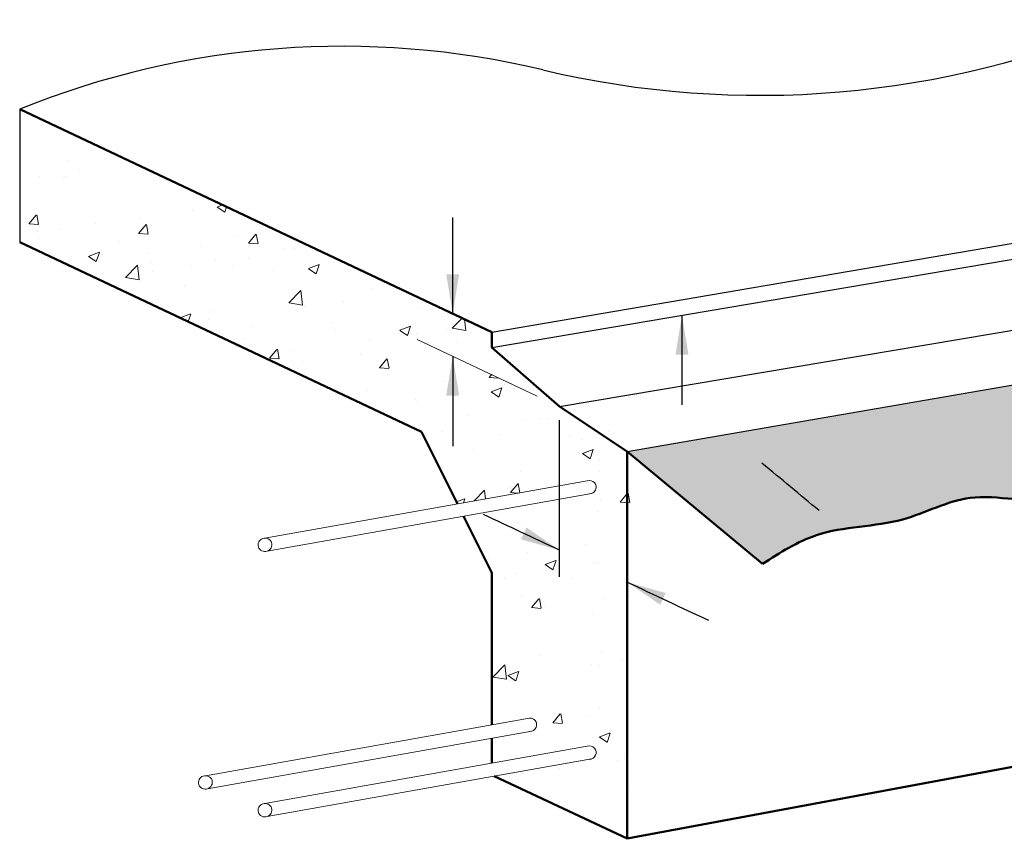
# Model space of a CAD drawing. Units: millimetres. Extents: x -14085 to 19988, y 12324 to 18502.
import ezdxf

# ---------------------------------------------------------------- set-up
doc = ezdxf.new("R2010")
doc.units = ezdxf.units.MM
for name, color, linetype, lineweight in [('Concrete', 7, 'Continuous', 50), ('groundline', 100, 'Continuous', 100), ('hatch', 50, 'Continuous', 13), ('Hebel', 7, 'Continuous', 20), ('Steel', 1, 'Continuous', 20)]:
    doc.layers.add(name, color=color, linetype=linetype, lineweight=lineweight)
doc.layers.add('Text', color=7, linetype='Continuous')
doc.styles.add('20', font='swissi.ttf', dxfattribs={"oblique": 4, "height": 50})
doc.dimstyles.new('HBD20', dxfattribs={"dimtxt": 50, "dimasz": 40, "dimexe": 20, "dimexo": 0, "dimgap": 20, "dimtad": 1, "dimdec": 0, "dimdsep": 46, "dimtxsty": '20', "dimcen": 10, "dimdle": 10, "dimclrd": 7, "dimclre": 7, "dimclrt": 7, "dimadec": 0, "dimazin": 0, "dimtfac": 1, "dimtdec": 0, "dimtmove": 2, "dimatfit": 3, "dimfxl": 1, "dimtolj": 1, "dimtzin": 0, "dimarcsym": 0})

msp = doc.modelspace()

# ---------------------------------------------------------------- hatches: boundary and pattern name
at = {"layer": 'groundline'}
h = msp.add_hatch(color=21, dxfattribs=at)
edge = h.paths.add_edge_path()
edge.add_line((-12491.37952383104, 12962.0885801539), (-13313.15128528762, 12820.35044448917))
edge.add_line((-13313.15128528762, 12820.35044448917), (-13141.32288513795, 12677.46195490472))
edge.add_spline(control_points=[(-13141.32288513795, 12677.46195490472), (-13119.15886691655, 12691.77272182901), (-13065.18194698741, 12726.6243048173), (-12967.94180202754, 12722.9349020677), (-12874.06118174137, 12776.26504339929), (-12772.94320011308, 12743.1791401135), (-12684.40610970703, 12811.73886353653), (-12563.90661475458, 12773.21136664042), (-12445.10382557688, 12825.73270760512), (-12356.34205394028, 12820.3059863376), (-12318.58759310842, 12817.99775237874)], knot_values=[0, 0, 0, 0, 77.70118932574756, 189.2288136897601, 278.694606394059, 387.5039709757143, 474.5505168337348, 582.5482976133801, 734.4959180997898, 846.964119140788, 846.964119140788, 846.964119140788, 846.964119140788], degree=3, periodic=0)
edge.add_line((-12318.58759310842, 12817.99775237875), (-12491.37952383104, 12962.0885801539))
at = {"layer": 'hatch'}
h = msp.add_hatch(dxfattribs=at)
h.set_pattern_fill('AR-CONC', color=256, scale=0.7651200000000001, style=0)
h.set_pattern_definition([(50, (30663.04479198555, -36108.64403801902), (139.3931339422226, -12.19531312752553), [14.575536, -160.330896]), (355, (30663.04479198555, -36108.64403801902), (-26.96499101050233, 146.1812586020135), [11.6604288, -128.2647168]), (100.451, (30674.66084382555, -36109.66030865902), (112.4286468746587, 133.9852801850617), [12.3872928, -136.2602208]), (46.1842, (30663.04479198555, -36069.77594201902), (207.4079957673865, -32.1674259478882), [21.863304, -240.496344]), (96.6356, (30680.32877627355, -36072.45653993902), (181.6427278748074, 189.3102413225944), [18.5809392, -204.3903312]), (351.184, (30663.04479198555, -36069.77594201902), (181.6430120003571, 189.3099061775005), [17.4906432, -192.3970752]), (21, (30682.47883998555, -36079.49296601902), (116.0035768596484, -78.2453935275453), [14.575536, -160.330896]), (326, (30682.47883998555, -36079.49296601902), (47.28596792935173, 140.9258966395089), [11.6604288, -128.2647168]), (71.4514, (30692.14574862555, -36086.01339517102), (163.2892254180376, 62.68081689570987), [12.3872928, -136.2602208]), (37.5, (30663.04479198555, -36108.64403801902), (2.363152119092811, 64.6947513426269), [0, -126.70999296, 0, -130.2081216, 0, -128.750568]), (7.499999999999999, (30663.04479198555, -36108.64403801902), (51.12506017988514, 76.6501614048396), [0, -74.23806336, 0, -123.79488576, 0, -49.07097120000001]), (327.5, (30619.70686494555, -36108.64403801902), (103.7430761740766, -4.383176603674316), [0, -48.58512000000001, 0, -151.5855744, 0, -201.1423968]), (317.5, (30600.27281694555, -36108.64403801902), (113.3365992620701, 19.45431681942375), [0, -63.16065600000001, 0, -100.66836864, 0, -142.8402528])])
h.paths.add_polyline_path([(-13485.36975452526, 12424.35091750305), (-13364.09818691589, 12445.87147897505), (-13362.59737896256, 12446.2369914131), (-13361.06077543843, 12446.34756974643), (-13359.53506526402, 12446.19985410831), (-13358.06660637092, 12445.79833276368), (-13356.70001713951, 12445.15520573539), (-13355.47682069209, 12444.29001411278), (-13354.43418323374, 12443.2290463055), (-13353.60378477601, 12442.00453928346), (-13353.01085655586, 12440.65369907293), (-13352.67341439722, 12439.21757027017), (-13352.60171130931, 12437.73978892208), (-13352.79792595419, 12436.26525666716), (-13353.25609644915, 12434.83877642181), (-13353.96230151556, 12433.50369106646), (-13354.89508346983, 12432.30056649405), (-13356.02610020429, 12431.26595903592), (-13357.32098634778, 12430.43130471611), (-13358.74039744005, 12429.82196408381), (-13482.24275860215, 12407.90553133936), (-13304.49103124978, 12324.00212219898), (-13304.49103124978, 12832.49401826917), (-13485.36975452527, 12917.87345029961), (-13485.36975452527, 12971.97458594608), (-14084.84074211274, 13254.94038486423), (-14084.84074211274, 13086.21622690851), (-13574.5581368369, 12845.34964943324), (-13528.86922757682, 12753.67416410363), (-13364.09818691591, 12782.91403771333), (-13362.59737896255, 12783.27955015138), (-13361.06077543842, 12783.39012848471), (-13359.53506526401, 12783.24241284659), (-13358.06660637092, 12782.84089150196), (-13356.70001713952, 12782.19776447367), (-13355.4768206921, 12781.33257285107), (-13354.43418323374, 12780.27160504377), (-13353.60378477602, 12779.04709802175), (-13353.01085655586, 12777.69625781121), (-13352.67341439722, 12776.26012900845), (-13352.60171130931, 12774.78234766036), (-13352.79792595419, 12773.30781540542), (-13353.25609644915, 12771.88133516009), (-13353.96230151555, 12770.54624980474), (-13354.89508346982, 12769.34312523233), (-13356.0261002043, 12768.30851777419), (-13357.32098634776, 12767.47386345439), (-13358.74039744005, 12766.86452282209), (-13521.08511217962, 12738.05521918994), (-13503.48640263157, 12702.74314312773), (-13411.33212023641, 12719.09662101448), (-13410.91631100967, 12719.22468670264), (-13410.49504981171, 12719.33311152577), (-13410.06935149766, 12719.42163427898), (-13409.64024161203, 12719.49004170318), (-13409.20875391814, 12719.53816899893), (-13408.77592790762, 12719.56590022332), (-13408.34280629626, 12719.57316856943), (-13407.91043251194, 12719.55995652716), (-13407.47984818098, 12719.52629592549), (-13407.05209061876, 12719.47226785575), (-13406.62819033071, 12719.39800247629), (-13406.20916852975, 12719.30367869893), (-13405.7960346761, 12719.18952375789), (-13405.3897840454, 12719.05581266244), (-13404.99139533101, 12718.9028675343), (-13404.60182828622, 12718.7310568317), (-13404.22202141219, 12718.54079446166), (-13403.85288969692, 12718.3325387829), (-13403.49532241106, 12718.10679150159), (-13403.15018096552, 12717.86409646271), (-13402.81829683626, 12717.60503833985), (-13402.50046956124, 12717.33024122673), (-13402.19746481418, 12717.04036713367), (-13401.91001256007, 12716.73611439273), (-13401.63880529657, 12716.41821597544), (-13401.38449638572, 12716.0874377269), (-13401.14769847997, 12715.74457652092), (-13400.92898204621, 12715.39045834015), (-13400.7288739915, 12715.02593628631), (-13400.54785639365, 12714.65188852495), (-13400.38636533993, 12714.26921616991), (-13400.24478987642, 12713.87884111239), (-13400.12347107081, 12713.48170380011), (-13400.02270119074, 12713.07876097164), (-13399.94272299967, 12712.67098335154), (-13399.88372917207, 12712.25935331181), (-13399.84586182924, 12711.84486250529), (-13399.82921219692, 12711.42850947662), (-13399.83382038554, 12711.01129725671), (-13399.85967529357, 12710.59423094636), (-13399.90671463426, 12710.17831529484), (-13399.97482508572, 12709.76455227937), (-13400.06384256392, 12709.3539386913), (-13400.17355261795, 12708.94746373474), (-13400.30369094668, 12708.54610664345), (-13400.45394403548, 12708.15083432182), (-13400.6239499115, 12707.76259901551), (-13400.81329901568, 12707.38233601736), (-13401.02153518946, 12707.01096141425), (-13401.24815677365, 12706.64936988011), (-13401.49261781701, 12706.29843252065), (-13401.75432939146, 12705.95899477467), (-13402.03266101091, 12705.63187437746), (-13402.32694215011, 12705.3178593907), (-13402.63646386, 12705.01770630399), (-13402.9604804757, 12704.73213821242), (-13403.29821141277, 12704.46184307452), (-13403.64884304782, 12704.20747205497), (-13404.01153067853, 12703.96963795582), (-13404.38540055862, 12703.74891374025), (-13404.76955200281, 12703.54583115224), (-13405.16305955663, 12703.36087943552), (-13405.56497522589, 12703.19450415498), (-13405.97433076057, 12703.04710612325), (-13406.01468713732, 12703.0337365748), (-13406.05510420118, 12703.02055190551), (-13406.09558102257, 12703.00755241864), (-13406.13611667049, 12702.99473841318), (-13406.17671021261, 12702.98211018384), (-13406.21736071528, 12702.96966802109), (-13406.25806724351, 12702.95741221109), (-13406.29882886106, 12702.94534303574), (-13406.33964463038, 12702.93346077262), (-13406.38051361271, 12702.92176569504), (-13406.42143486804, 12702.91025807198), (-13406.46240745518, 12702.89893816813), (-13406.50343043175, 12702.88780624383), (-13406.5445028542, 12702.87686255514), (-13406.58562377786, 12702.86610735376), (-13406.62679225694, 12702.85554088705), (-13406.66800734454, 12702.84516339806), (-13406.70926809272, 12702.83497512547), (-13406.75057355246, 12702.8249763036), (-13406.79192277373, 12702.81516716245), (-13406.83331480547, 12702.80554792761), (-13406.87474869567, 12702.79611882033), (-13406.91622349134, 12702.7868800575), (-13406.95773823853, 12702.77783185159), (-13406.9992919824, 12702.76897441072), (-13407.04088376721, 12702.76030793863), (-13407.08251263632, 12702.75183263462), (-13407.12417763227, 12702.74354869365), (-13407.16587779674, 12702.73545630624), (-13407.20761217063, 12702.72755565853), (-13407.24937979403, 12702.71984693222), (-13407.29117970627, 12702.71233030462), (-13407.33301094594, 12702.70500594862), (-13407.37487255091, 12702.69787403268), (-13407.41676355836, 12702.69093472083), (-13407.45868300478, 12702.68418817268), (-13407.50062992601, 12702.67763454341), (-13407.54260335726, 12702.67127398374), (-13407.58460233312, 12702.66510663998), (-13407.62662588762, 12702.65913265396), (-13407.6686730542, 12702.65335216311), (-13407.71074286575, 12702.64776530036), (-13407.75283435467, 12702.64237219422), (-13407.79494655284, 12702.63717296874), (-13407.83707849166, 12702.63216774349), (-13407.87922920209, 12702.62735663359), (-13407.92139771465, 12702.62273974971), (-13407.96358305945, 12702.61831719804), (-13408.00578426623, 12702.61408908029), (-13408.04800036433, 12702.61005549371), (-13408.09023038277, 12702.60621653107), (-13408.13247335027, 12702.60257228067), (-13408.1747282952, 12702.59912282634), (-13408.21699424571, 12702.5958682474), (-13408.25927022966, 12702.59280861873), (-13408.30155527468, 12702.58994401068), (-13408.34384840823, 12702.58727448914), (-13408.38614865753, 12702.58480011552), (-13408.42845504967, 12702.58252094672), (-13408.47076661159, 12702.58043703517), (-13408.51308237012, 12702.5785484288), (-13408.55540135198, 12702.57685517105), (-13408.59772258383, 12702.57535730085), (-13408.64004509226, 12702.57405485267), (-13495.70228723438, 12687.12419821403), (-13485.36975452527, 12666.39181553884), (-13485.36975452527, 12606.26398179703), (-13411.33212023641, 12619.40252277051), (-13410.91631100967, 12619.53058845867), (-13410.49504981171, 12619.6390132818), (-13410.06935149766, 12619.72753603501), (-13409.64024161203, 12619.79594345921), (-13409.20875391814, 12619.84407075495), (-13408.77592790762, 12619.87180197935), (-13408.34280629626, 12619.87907032546), (-13407.91043251194, 12619.86585828319), (-13407.47984818098, 12619.83219768152), (-13407.05209061876, 12619.77816961178), (-13406.62819033071, 12619.70390423232), (-13406.20916852975, 12619.60958045496), (-13405.7960346761, 12619.49542551392), (-13405.3897840454, 12619.36171441847), (-13404.99139533101, 12619.20876929033), (-13404.60182828622, 12619.03695858773), (-13404.22202141219, 12618.84669621769), (-13403.85288969692, 12618.63844053893), (-13403.49532241106, 12618.41269325762), (-13403.15018096552, 12618.16999821874), (-13402.81829683626, 12617.91094009588), (-13402.50046956124, 12617.63614298276), (-13402.19746481418, 12617.34626888969), (-13401.91001256007, 12617.04201614876), (-13401.63880529657, 12616.72411773147), (-13401.38449638572, 12616.39333948293), (-13401.14769847997, 12616.05047827695), (-13400.92898204621, 12615.69636009618), (-13400.7288739915, 12615.33183804234), (-13400.54785639365, 12614.95779028098), (-13400.38636533993, 12614.57511792594), (-13400.24478987642, 12614.18474286842), (-13400.12347107081, 12613.78760555614), (-13400.02270119074, 12613.38466272767), (-13399.94272299967, 12612.97688510756), (-13399.88372917207, 12612.56525506784), (-13399.84586182924, 12612.15076426132), (-13399.82921219692, 12611.73441123265), (-13399.83382038554, 12611.31719901274), (-13399.85967529357, 12610.90013270239), (-13399.90671463426, 12610.48421705087), (-13399.97482508572, 12610.0704540354), (-13400.06384256392, 12609.65984044733), (-13400.17355261795, 12609.25336549077), (-13400.30369094668, 12608.85200839948), (-13400.45394403548, 12608.45673607785), (-13400.6239499115, 12608.06850077154), (-13400.81329901568, 12607.68823777339), (-13401.02153518946, 12607.31686317027), (-13401.24815677365, 12606.95527163614), (-13401.49261781701, 12606.60433427668), (-13401.75432939146, 12606.2648965307), (-13402.03266101091, 12605.93777613349), (-13402.32694215011, 12605.62376114673), (-13402.63646386, 12605.32360806002), (-13402.9604804757, 12605.03803996845), (-13403.29821141277, 12604.76774483055), (-13403.64884304782, 12604.513373811), (-13404.01153067853, 12604.27553971185), (-13404.38540055862, 12604.05481549628), (-13404.76955200281, 12603.85173290827), (-13405.16305955663, 12603.66678119155), (-13405.56497522589, 12603.50040591101), (-13405.97433076057, 12603.35300787928), (-13406.01468713732, 12603.33963833083), (-13406.05510420118, 12603.32645366154), (-13406.09558102257, 12603.31345417467), (-13406.13611667049, 12603.30064016921), (-13406.17671021261, 12603.28801193987), (-13406.21736071528, 12603.27556977712), (-13406.25806724351, 12603.26331396712), (-13406.29882886106, 12603.25124479177), (-13406.33964463038, 12603.23936252865), (-13406.38051361271, 12603.22766745107), (-13406.42143486804, 12603.21615982801), (-13406.46240745518, 12603.20483992416), (-13406.50343043175, 12603.19370799986), (-13406.5445028542, 12603.18276431117), (-13406.58562377786, 12603.17200910978), (-13406.62679225694, 12603.16144264308), (-13406.66800734454, 12603.15106515409), (-13406.70926809272, 12603.1408768815), (-13406.75057355246, 12603.13087805963), (-13406.79192277373, 12603.12106891847), (-13406.83331480547, 12603.11144968364), (-13406.87474869567, 12603.10202057636), (-13406.91622349134, 12603.09278181352), (-13406.95773823853, 12603.08373360762), (-13406.9992919824, 12603.07487616675), (-13407.04088376721, 12603.06620969465), (-13407.08251263632, 12603.05773439065), (-13407.12417763227, 12603.04945044968), (-13407.16587779674, 12603.04135806227), (-13407.20761217063, 12603.03345741456), (-13407.24937979403, 12603.02574868825), (-13407.29117970627, 12603.01823206065), (-13407.33301094594, 12603.01090770465), (-13407.37487255091, 12603.00377578871), (-13407.41676355836, 12602.99683647686), (-13407.45868300478, 12602.99008992871), (-13407.50062992601, 12602.98353629944), (-13407.54260335726, 12602.97717573977), (-13407.58460233312, 12602.971008396), (-13407.62662588762, 12602.96503440999), (-13407.6686730542, 12602.95925391914), (-13407.71074286575, 12602.95366705639), (-13407.75283435467, 12602.94827395025), (-13407.79494655284, 12602.94307472477), (-13407.83707849166, 12602.93806949952), (-13407.87922920209, 12602.93325838962), (-13407.92139771465, 12602.92864150574), (-13407.96358305945, 12602.92421895407), (-13408.00578426623, 12602.91999083632), (-13408.04800036433, 12602.91595724974), (-13408.09023038277, 12602.9121182871), (-13408.13247335027, 12602.9084740367), (-13408.1747282952, 12602.90502458237), (-13408.21699424571, 12602.90177000343), (-13408.25927022966, 12602.89871037476), (-13408.30155527468, 12602.89584576671), (-13408.34384840823, 12602.89317624517), (-13408.38614865753, 12602.89070187155), (-13408.42845504967, 12602.88842270275), (-13408.47076661159, 12602.8863387912), (-13408.51308237012, 12602.88445018483), (-13408.55540135198, 12602.88275692708), (-13408.59772258383, 12602.88125905688), (-13408.64004509231, 12602.8799566087), (-13485.36975452527, 12589.26368643811), (-13485.36975452527, 12500.1792355175), (-13411.33212023641, 12513.31777649098), (-13410.91631100967, 12513.44584217914), (-13410.49504981171, 12513.55426700228), (-13410.06935149766, 12513.64278975548), (-13409.64024161203, 12513.71119717969), (-13409.20875391813, 12513.75932447543), (-13408.77592790762, 12513.78705569982), (-13408.34280629625, 12513.79432404593), (-13407.91043251193, 12513.78111200366), (-13407.47984818097, 12513.74745140199), (-13407.05209061875, 12513.69342333225), (-13406.6281903307, 12513.6191579528), (-13406.20916852974, 12513.52483417543), (-13405.79603467609, 12513.41067923439), (-13405.38978404539, 12513.27696813893), (-13404.99139533099, 12513.1240230108), (-13404.60182828621, 12512.9522123082), (-13404.22202141217, 12512.76194993816), (-13403.85288969691, 12512.5536942594), (-13403.49532241105, 12512.32794697809), (-13403.15018096551, 12512.0852519392), (-13402.81829683625, 12511.82619381634), (-13402.50046956123, 12511.55139670322), (-13402.19746481417, 12511.26152261015), (-13401.91001256006, 12510.95726986922), (-13401.63880529656, 12510.63937145192), (-13401.38449638571, 12510.30859320339), (-13401.14769847996, 12509.9657319974), (-13400.9289820462, 12509.61161381663), (-13400.72887399149, 12509.24709176279), (-13400.54785639364, 12508.87304400144), (-13400.38636533992, 12508.49037164639), (-13400.24478987641, 12508.09999658887), (-13400.12347107081, 12507.70285927659), (-13400.02270119074, 12507.29991644812), (-13399.94272299967, 12506.89213882801), (-13399.88372917207, 12506.48050878829), (-13399.84586182924, 12506.06601798176), (-13399.82921219692, 12505.64966495309), (-13399.83382038554, 12505.23245273319), (-13399.85967529357, 12504.81538642284), (-13399.90671463426, 12504.39947077131), (-13399.97482508573, 12503.98570775584), (-13400.06384256393, 12503.57509416777), (-13400.17355261796, 12503.16861921121), (-13400.30369094669, 12502.76726211992), (-13400.45394403549, 12502.37198979829), (-13400.62394991151, 12501.98375449198), (-13400.8132990157, 12501.60349149383), (-13401.02153518948, 12501.23211689072), (-13401.24815677367, 12500.87052535659), (-13401.49261781703, 12500.51958799712), (-13401.75432939149, 12500.18015025115), (-13402.03266101094, 12499.85302985394), (-13402.32694215014, 12499.53901486717), (-13402.63646386004, 12499.23886178047), (-13402.96048047573, 12498.95329368889), (-13403.2982114128, 12498.682998551), (-13403.64884304786, 12498.42862753145), (-13404.01153067857, 12498.1907934323), (-13404.38540055866, 12497.97006921673), (-13404.76955200285, 12497.76698662872), (-13405.16305955667, 12497.582034912), (-13405.56497522594, 12497.41565963146), (-13405.97433076061, 12497.26826159973), (-13406.01468713736, 12497.25489205129), (-13406.05510420123, 12497.241707382), (-13406.09558102261, 12497.22870789513), (-13406.13611667053, 12497.21589388966), (-13406.17671021265, 12497.20326566033), (-13406.21736071532, 12497.19082349758), (-13406.25806724355, 12497.17856768758), (-13406.29882886109, 12497.16649851223), (-13406.33964463041, 12497.15461624911), (-13406.38051361274, 12497.14292117154), (-13406.42143486807, 12497.13141354848), (-13406.46240745521, 12497.12009364462), (-13406.50343043177, 12497.10896172033), (-13406.54450285422, 12497.09801803164), (-13406.58562377789, 12497.08726283025), (-13406.62679225696, 12497.07669636355), (-13406.66800734457, 12497.06631887455), (-13406.70926809274, 12497.05613060196), (-13406.75057355248, 12497.0461317801), (-13406.79192277375, 12497.03632263894), (-13406.83331480549, 12497.0267034041), (-13406.87474869569, 12497.01727429683), (-13406.91622349135, 12497.00803553399), (-13406.95773823854, 12496.99898732809), (-13406.99929198241, 12496.99012988722), (-13407.04088376722, 12496.98146341512), (-13407.08251263633, 12496.97298811112), (-13407.12417763227, 12496.96470417015), (-13407.16587779675, 12496.95661178275), (-13407.20761217063, 12496.94871113503), (-13407.24937979403, 12496.94100240872), (-13407.29117970627, 12496.93348578113), (-13407.33301094594, 12496.92616142513), (-13407.37487255091, 12496.91902950919), (-13407.41676355836, 12496.91209019734), (-13407.45868300477, 12496.90534364919), (-13407.500629926, 12496.89879001991), (-13407.54260335725, 12496.89242946024), (-13407.58460233311, 12496.88626211648), (-13407.62662588761, 12496.88028813047), (-13407.66867305418, 12496.87450763961), (-13407.71074286574, 12496.86892077687), (-13407.75283435466, 12496.86352767073), (-13407.79494655282, 12496.85832844524), (-13407.83707849164, 12496.85332321999), (-13407.87922920207, 12496.8485121101), (-13407.92139771463, 12496.84389522622), (-13407.96358305943, 12496.83947267454), (-13408.0057842662, 12496.83524455679), (-13408.0480003643, 12496.83121097021), (-13408.09023038274, 12496.82737200757), (-13408.13247335024, 12496.82372775718), (-13408.17472829517, 12496.82027830284), (-13408.21699424568, 12496.81702372391), (-13408.25927022962, 12496.81396409523), (-13408.30155527465, 12496.81109948718), (-13408.34384840819, 12496.80842996564), (-13408.38614865749, 12496.80595559202), (-13408.42845504963, 12496.80367642322), (-13408.47076661155, 12496.80159251168), (-13408.51308237008, 12496.7997039053), (-13408.55540135194, 12496.79801064755), (-13408.59772258378, 12496.79651277735), (-13408.6400450922, 12496.79521032917), (-13485.36975452526, 12483.17894015857), (-13485.36975452526, 12473.10457557053), (-13439.78064237289, 12481.19471005027), (-13438.27983441956, 12481.56022248832), (-13436.74323089542, 12481.67080082165), (-13435.217520721, 12481.52308518353), (-13433.7490618279, 12481.12156383889), (-13432.38247259652, 12480.47843681062), (-13431.15927614909, 12479.613245188), (-13430.11663869074, 12478.55227738072), (-13429.28624023301, 12477.32777035869), (-13428.69331201286, 12475.97693014816), (-13428.35586985422, 12474.54080134538), (-13428.28416676631, 12473.0630199973), (-13428.48038141118, 12471.58848774237), (-13428.93855190615, 12470.16200749702), (-13429.64475697254, 12468.8269221417), (-13430.57753892682, 12467.62379756929), (-13431.70855566128, 12466.58919011115), (-13433.00344180475, 12465.75453579134), (-13434.42285289706, 12465.14519515903), (-13485.36975452526, 12456.1042802116)])

# ---------------------------------------------------------------- linework, layer by layer
for p, q in [((-14084.84074211274, 13254.94038486423), (-14084.84074211274, 13086.21622690852)), ((-13485.36975452527, 12971.97458594607), (-12690.8239770006, 13107.27745476857)), ((-13485.36975452527, 12952.25841313919), (-12689.78916357886, 13087.16575964319)), ((-13399.26051990645, 12877.22766614547), (-12582.28765374775, 13014.86012619278)), ((-13313.15128528763, 12820.35044448917), (-12491.37952383105, 12962.0885801539))]:
    msp.add_line(p, q)
for centre, radius, start, end in [((-13145.17017620568, 14461.96600538315), 1189.424101560578, 256.6169253324838, 293.1817903482762), ((-13674.6497035525, 12241.31947804973), 1093.473379121119, 76.55881025628791, 112.032142659318)]:
    msp.add_arc(centre, radius, start, end)
at = {"layer": 'Concrete'}
for p, q in [((-14084.84074211274, 13254.94038486423), (-13485.36975452527, 12971.97458594607)), ((-14084.84074211274, 13086.21622690852), (-13574.5581368369, 12845.34964943324)), ((-13485.36975452527, 12952.25841313919), (-13485.36975452527, 12971.97458594607)), ((-13399.26051990645, 12877.22766614547), (-13485.36975452527, 12952.25841313919)), ((-13399.26051990645, 12877.22766614547), (-13313.15128528763, 12820.35044448917)), ((-13528.86922757682, 12753.67416410363), (-13574.5581368369, 12845.34964943324)), ((-13313.15128528763, 12329.00212219898), (-13313.15128528763, 12820.35044448917)), ((-10861.70063476679, 12783.40326902743), (-13313.15128528763, 12329.00212219898)), ((-13485.36975452527, 12666.39181553884), (-13521.08511217962, 12738.05521918994)), ((-13485.36975452527, 12473.10457557053), (-13485.36975452527, 12666.39181553884)), ((-13485.36975452527, 12424.35091750306), (-13485.36975452526, 12456.1042802116)), ((-13313.15128528762, 12329.00212219898), (-13482.21704900177, 12407.91009370337))]:
    msp.add_line(p, q, dxfattribs=at)
at = {"layer": 'groundline', "lineweight": 50}
msp.add_line((-13141.32288513795, 12677.46195490472), (-13313.15128528763, 12820.35044448917), dxfattribs=at)
msp.add_open_spline([(-13141.32288513795, 12677.46195490472), (-13119.15886691655, 12691.77272182901), (-13065.18194698741, 12726.6243048173), (-12967.94180202754, 12722.9349020677), (-12874.06118174137, 12776.26504339929), (-12772.94320011308, 12743.1791401135), (-12684.40610970703, 12811.73886353653), (-12563.90661475458, 12773.21136664042), (-12445.10382557688, 12825.73270760512), (-12356.34205394028, 12820.3059863376), (-12318.58759310842, 12817.99775237874)], degree=3, knots=[0, 0, 0, 0, 77.70118932574756, 189.2288136897601, 278.694606394059, 387.5039709757143, 474.5505168337348, 582.5482976133801, 734.4959180997898, 846.964119140788, 846.964119140788, 846.964119140788, 846.964119140788], dxfattribs=at)
at = {"layer": 'Hebel'}
msp.add_line((-13580.13924318195, 12962.60709817592), (-13427.66564232806, 12890.63561803276), dxfattribs=at)
at = {"layer": 'Steel'}
for p, q in [((-13773.3424678886, 12710.29052933994), (-13364.09818691587, 12782.91403771333)), ((-13770.65039274448, 12693.76796317813), (-13358.74039744002, 12766.86452282209)), ((-13849.0249233456, 12408.57120167688), (-13439.78064237286, 12481.19471005027)), ((-13846.33284820147, 12392.04863551507), (-13434.42285289702, 12465.14519515903)), ((-13773.3424678886, 12373.24797060166), (-13364.09818691587, 12445.87147897505)), ((-13770.65039274448, 12356.72540443985), (-13358.74039744002, 12429.82196408381))]:
    msp.add_line(p, q, dxfattribs=at)
for centre in [(-13361.41929217795, 12774.88928026771), (-13437.10174763495, 12473.16995260466), (-13361.41929217795, 12437.84672152943)]:
    msp.add_ellipse(centre, major_axis=(8.408435622076336, 2.80697754352937), ratio=0.9543698502666057, start_param=4.39090483170547, end_param=7.853981633974482, dxfattribs=at)
for centre in [(-13773.32928748238, 12701.79272062375), (-13849.01174293938, 12400.07339296069), (-13773.32928748238, 12364.75016188547)]:
    msp.add_ellipse(centre, major_axis=(8.408435622076336, 2.80697754352937), ratio=0.9543698502666057, dxfattribs=at)
at = {"layer": 'Text'}
msp.add_line((-13399.26051990645, 12660.94857560043), (-13399.26051990645, 12860.14398337349), dxfattribs=at)

# ---------------------------------------------------------------- leaders
at = {"layer": 'Text', "path_type": 1}
for points, override in [([(-13534.91956236307, 12995.36337581477), (-13534.91956236308, 13117.41692359139)], {"dimasz": 50, "dimtad": 0}), ([(-13243.73224025071, 12993.23311292143), (-13243.73224025071, 12879.35547144731)], {"dimasz": 50, "dimtad": 0}), ([(-13534.91956236307, 12941.26224016831), (-13534.91956236307, 12826.89983122953)], {"dimasz": 50, "dimgap": 20, "dimtad": 0}), ([(-13069.5399212627, 12745.16499145104), (-13142.08782661141, 12805.49413732426)], {"dimgap": 20, "dimtad": 0}), ([(-13399.26051990645, 12694.956931259), (-13495.63194401152, 12740.14683743465)], {"dimasz": 50, "dimtad": 0}), ([(-13313.15128528763, 12654.31114710488), (-13209.99240685793, 12605.90791550341)], {"dimasz": 50, "dimtad": 0})]:
    msp.add_leader(points, dimstyle='HBD20', override=override, dxfattribs=at)

doc.saveas('drawing.dxf')
